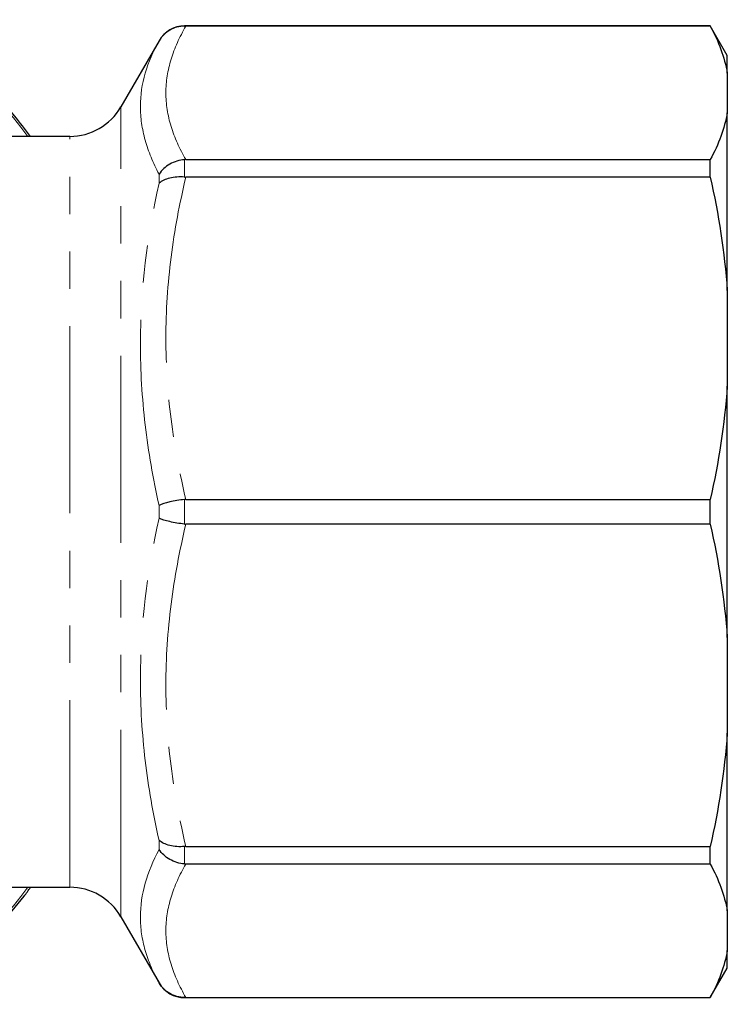
# Model space of a CAD drawing. Units: millimetres. Extents: x 132 to 275, y 91 to 276.
# Drawn here: x 251 to 275, y 94 to 127 of the extents above; entities that cross this region are included whole.
import ezdxf

# ---------------------------------------------------------------- set-up
doc = ezdxf.new("R2010")
doc.units = ezdxf.units.MM
doc.linetypes.add('PHANTOM', pattern=[12.7, 6.35, -1.27, 1.27, -1.27, 1.27, -1.27])

msp = doc.modelspace()

# ---------------------------------------------------------------- linework, layer by layer
at = {"color": 7, "linetype": 'Continuous', "lineweight": 25}
for p, q in [((274.503, 127.19), (256.658, 127.19)), ((274.503, 127.185), (256.699, 127.185)), ((275.08, 126.19), (274.503, 127.19)), ((274.503, 127.185), (274.503, 127.19)), ((255.792, 126.69), (254.493, 124.44)), ((275.08, 125.59), (275.08, 126.19)), ((275.08, 125.59), (275.08, 124.245)), ((275.08, 118.207), (275.08, 124.245)), ((252.761, 123.44), (250.218, 123.44)), ((256.699, 122.651), (274.503, 122.651)), ((274.503, 122.056), (274.503, 122.651)), ((274.503, 122.056), (256.699, 122.056)), ((275.08, 118.207), (275.08, 114.959)), ((275.08, 106.421), (275.08, 114.959)), ((256.699, 111.111), (274.503, 111.111)), ((274.503, 110.269), (274.503, 111.111)), ((274.503, 110.269), (256.699, 110.269)), ((275.08, 106.421), (275.08, 103.173)), ((275.08, 97.135), (275.08, 103.173)), ((256.699, 99.324), (274.503, 99.324)), ((274.503, 98.729), (274.503, 99.324)), ((274.503, 98.729), (256.699, 98.729)), ((250.218, 97.94), (252.761, 97.94)), ((275.08, 97.135), (275.08, 95.79)), ((254.493, 96.94), (255.792, 94.69)), ((275.08, 95.19), (275.08, 95.79)), ((274.503, 94.19), (275.08, 95.19)), ((256.658, 94.19), (274.503, 94.19)), ((256.699, 94.195), (274.503, 94.195)), ((274.503, 94.19), (274.503, 94.195))]:
    msp.add_line(p, q, dxfattribs=at)
at = {"color": 8, "linetype": 'PHANTOM', "lineweight": 18}
for p, q in [((256.658, 127.19), (256.658, 127.185)), ((255.792, 126.689), (255.792, 126.69)), ((254.493, 96.94), (254.493, 124.44)), ((252.761, 97.94), (252.761, 123.44)), ((256.658, 122.649), (256.658, 122.058)), ((255.792, 121.848), (255.792, 122.158)), ((256.658, 111.108), (256.658, 110.272)), ((255.792, 110.471), (255.792, 110.909)), ((255.792, 99.222), (255.792, 99.532)), ((256.658, 99.322), (256.658, 98.731)), ((255.792, 94.69), (255.792, 94.691)), ((256.658, 94.195), (256.658, 94.19))]:
    msp.add_line(p, q, dxfattribs=at)
for centre, radius, start, end in [((241.369, 116.248), 12.291, 35.8155, 65.18), ((241.345, 105.164), 12.329, 294.7127, 324.1313)]:
    msp.add_arc(centre, radius, start, end, dxfattribs=at)
at = {"color": 7, "linetype": 'Continuous', "lineweight": 25}
for centre, radius, start, end in [((256.658, 126.19), 1, 90, 150), ((252.761, 125.44), 2, 270, 330), ((252.761, 95.94), 2, 30, 90), ((256.658, 95.19), 1, 210, 270)]:
    msp.add_arc(centre, radius, start, end, dxfattribs=at)
for points, knots in [([(251.431, 123.44), (251.25, 123.677), (250.807, 124.257), (250.031, 125.068), (249.12, 125.881), (248.159, 126.571), (247.324, 127.072), (246.8, 127.292), (246.623, 127.367)], [0, 0, 0, 0, 0.1327148, 0.3252706, 0.5176472, 0.7097501, 0.9014803, 1, 1, 1, 1]), ([(256.658, 127.185), (256.569, 127.185), (256.482, 127.174), (256.313, 127.129), (256.231, 127.095), (256.005, 126.965), (255.878, 126.837), (255.792, 126.689)], [0, 0, 0, 0, 0.25, 0.25, 0.5, 0.5, 1, 1, 1, 1]), ([(256.658, 122.649), (256.569, 122.642), (256.482, 122.626), (256.313, 122.574), (256.231, 122.538), (256.005, 122.41), (255.878, 122.291), (255.792, 122.158)], [0, 0, 0, 0, 0.25, 0.25, 0.5, 0.5, 1, 1, 1, 1]), ([(256.658, 122.058), (256.569, 122.065), (256.482, 122.066), (256.313, 122.054), (256.231, 122.041), (256.005, 121.986), (255.878, 121.925), (255.792, 121.848)], [0, 0, 0, 0, 0.25, 0.25, 0.5, 0.5, 1, 1, 1, 1]), ([(256.658, 111.108), (256.569, 111.098), (256.482, 111.086), (256.313, 111.058), (256.231, 111.041), (256.005, 110.989), (255.878, 110.949), (255.792, 110.909)], [0, 0, 0, 0, 0.25, 0.25, 0.5, 0.5, 1, 1, 1, 1]), ([(256.658, 110.272), (256.569, 110.282), (256.482, 110.294), (256.313, 110.322), (256.231, 110.339), (256.005, 110.391), (255.878, 110.431), (255.792, 110.471)], [0, 0, 0, 0, 0.25, 0.25, 0.5, 0.5, 1, 1, 1, 1]), ([(256.658, 99.322), (256.569, 99.315), (256.482, 99.314), (256.313, 99.326), (256.231, 99.339), (256.005, 99.394), (255.878, 99.455), (255.792, 99.532)], [0, 0, 0, 0, 0.25, 0.25, 0.5, 0.5, 1, 1, 1, 1]), ([(256.658, 98.731), (256.569, 98.738), (256.482, 98.754), (256.313, 98.806), (256.231, 98.842), (256.005, 98.97), (255.878, 99.089), (255.792, 99.222)], [0, 0, 0, 0, 0.25, 0.25, 0.5, 0.5, 1, 1, 1, 1]), ([(246.593, 93.984), (246.923, 94.139), (247.594, 94.454), (248.56, 95.08), (249.499, 95.816), (250.382, 96.671), (251.029, 97.383), (251.357, 97.837), (251.431, 97.94)], [0, 0, 0, 0, 0.183703, 0.373249, 0.563249, 0.753656, 0.944392, 1, 1, 1, 1]), ([(256.658, 94.195), (256.569, 94.195), (256.482, 94.206), (256.313, 94.251), (256.231, 94.285), (256.005, 94.415), (255.878, 94.543), (255.792, 94.691)], [0, 0, 0, 0, 0.25, 0.25, 0.5, 0.5, 1, 1, 1, 1])]:
    msp.add_open_spline(points, degree=3, knots=knots, dxfattribs=at)
at = {"color": 8, "linetype": 'PHANTOM', "lineweight": 18}
for points, knots in [([(256.699, 127.185), (256.485, 126.812), (256.315, 126.437), (256.084, 125.683), (256.023, 125.304), (256.022, 124.54), (256.083, 124.159), (256.314, 123.4), (256.485, 123.024), (256.699, 122.651)], [0, 0, 0, 0, 0.25, 0.25, 0.5, 0.5, 0.75, 0.75, 1, 1, 1, 1]), ([(255.792, 122.158), (255.589, 122.541), (255.429, 122.925), (255.212, 123.695), (255.156, 124.078), (255.157, 125.222), (255.387, 125.962), (255.792, 126.689)], [0, 0, 0, 0, 0.25, 0.25, 0.5, 0.5, 1, 1, 1, 1]), ([(256.699, 122.056), (256.485, 121.156), (256.315, 120.252), (256.084, 118.431), (256.023, 117.515), (256.022, 115.67), (256.083, 114.751), (256.314, 112.919), (256.485, 112.011), (256.699, 111.111)], [0, 0, 0, 0, 0.25, 0.25, 0.5, 0.5, 0.75, 0.75, 1, 1, 1, 1]), ([(255.792, 110.909), (255.589, 111.814), (255.429, 112.725), (255.212, 114.56), (255.156, 115.479), (255.157, 118.241), (255.387, 120.055), (255.792, 121.848)], [0, 0, 0, 0, 0.25, 0.25, 0.5, 0.5, 1, 1, 1, 1]), ([(255.792, 99.532), (255.589, 100.429), (255.429, 101.334), (255.212, 103.159), (255.156, 104.075), (255.157, 106.837), (255.387, 108.662), (255.792, 110.471)], [0, 0, 0, 0, 0.25, 0.25, 0.5, 0.5, 1, 1, 1, 1]), ([(256.699, 110.269), (256.485, 109.37), (256.315, 108.465), (256.084, 106.644), (256.023, 105.728), (256.022, 103.884), (256.083, 102.964), (256.314, 101.132), (256.485, 100.225), (256.699, 99.324)], [0, 0, 0, 0, 0.25, 0.25, 0.5, 0.5, 0.75, 0.75, 1, 1, 1, 1]), ([(255.792, 94.691), (255.589, 95.055), (255.429, 95.423), (255.212, 96.169), (255.156, 96.546), (255.157, 97.69), (255.387, 98.457), (255.792, 99.222)], [0, 0, 0, 0, 0.25, 0.25, 0.5, 0.5, 1, 1, 1, 1]), ([(256.699, 98.729), (256.485, 98.356), (256.315, 97.982), (256.084, 97.228), (256.023, 96.848), (256.022, 96.084), (256.083, 95.703), (256.314, 94.944), (256.485, 94.568), (256.699, 94.195)], [0, 0, 0, 0, 0.25, 0.25, 0.5, 0.5, 0.75, 0.75, 1, 1, 1, 1])]:
    msp.add_open_spline(points, degree=3, knots=knots, dxfattribs=at)
at = {"color": 7, "linetype": 'Continuous', "lineweight": 25}
for points in [[(256.658, 127.185), (256.671, 127.185), (256.685, 127.185), (256.699, 127.185)], [(274.503, 127.185), (274.787, 126.661), (274.988, 126.13), (275.08, 125.59)], [(275.08, 124.245), (274.988, 123.705), (274.787, 123.174), (274.503, 122.651)], [(256.699, 122.651), (256.685, 122.651), (256.671, 122.65), (256.658, 122.649)], [(256.658, 122.058), (256.671, 122.057), (256.685, 122.056), (256.699, 122.056)], [(274.503, 122.056), (274.787, 120.791), (274.988, 119.51), (275.08, 118.207)], [(275.08, 114.959), (274.988, 113.655), (274.787, 112.374), (274.503, 111.111)], [(256.699, 111.111), (256.685, 111.111), (256.671, 111.11), (256.658, 111.108)], [(256.658, 110.272), (256.671, 110.27), (256.685, 110.269), (256.699, 110.269)], [(274.503, 110.269), (274.787, 109.005), (274.988, 107.724), (275.08, 106.421)], [(275.08, 103.173), (274.988, 101.868), (274.787, 100.587), (274.503, 99.324)], [(256.699, 99.324), (256.685, 99.324), (256.671, 99.323), (256.658, 99.322)], [(256.658, 98.731), (256.671, 98.73), (256.685, 98.729), (256.699, 98.729)], [(274.503, 98.729), (274.787, 98.205), (274.988, 97.675), (275.08, 97.135)], [(275.08, 95.79), (274.988, 95.249), (274.787, 94.719), (274.503, 94.195)], [(256.699, 94.195), (256.685, 94.195), (256.671, 94.195), (256.658, 94.195)]]:
    msp.add_open_spline(points, degree=3, dxfattribs=at)

doc.saveas('drawing.dxf')
